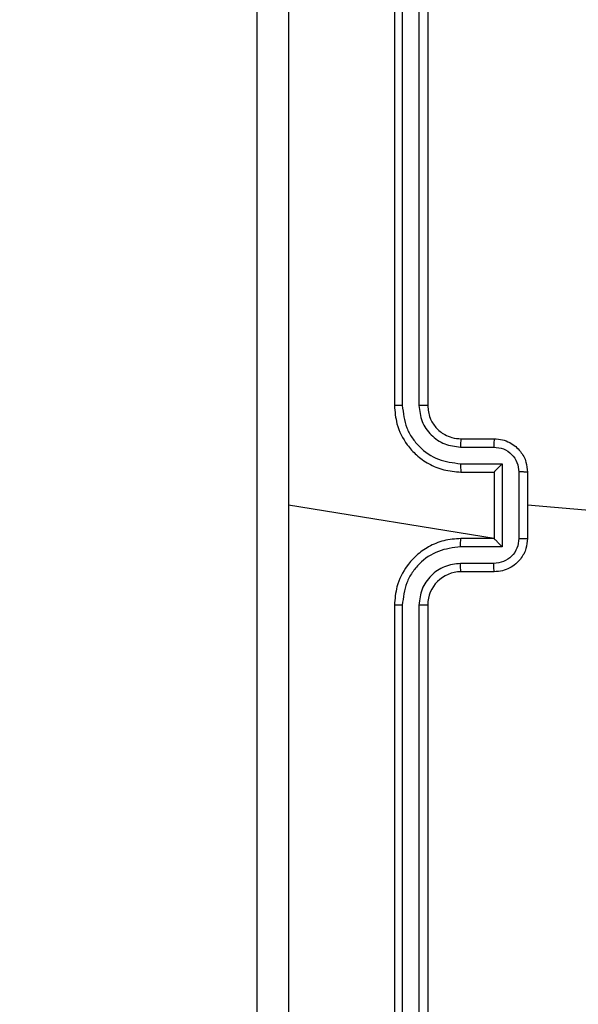
# Model space of a CAD drawing. Units: millimetres. Extents: x 52 to 577, y 195 to 652.
# Drawn here: x 349 to 352, y 492 to 498 of the extents above; entities that cross this region are included whole.
import ezdxf

# ---------------------------------------------------------------- set-up
doc = ezdxf.new("R2010")
doc.units = ezdxf.units.MM
doc.header["$LTSCALE"] = 30
doc.layers.add('SLD-0', color=179, linetype='Continuous')
doc.styles.add('SLDTEXTSTYLE1', font='TXT', dxfattribs={"width": 0.75})
doc.dimstyles.new('SLDDIMSTYLE1', dxfattribs={"dimtxt": 10.5, "dimasz": 9.906, "dimexe": 0, "dimexo": 0.0625, "dimgap": 2.625, "dimtad": 1, "dimdec": 0, "dimrnd": 1e-09, "dimzin": 12, "dimdsep": 46, "dimtxsty": 'SLDTEXTSTYLE1', "dimsah": 1, "dimcen": 0.09, "dimadec": 0, "dimazin": 3, "dimtfac": 1, "dimtofl": 0, "dimtmove": 0, "dimatfit": 3, "dimfxl": 1, "dimfrac": 2, "dimtolj": 1, "dimtzin": 12, "dimarcsym": 0})
doc.dimstyles.new('SLDDIMSTYLE2', dxfattribs={"dimtxt": 10.5, "dimasz": 9.906, "dimexe": 0, "dimexo": 0.0625, "dimgap": 2.625, "dimtad": 1, "dimdec": 0, "dimrnd": 1e-09, "dimzin": 12, "dimdsep": 46, "dimtxsty": 'SLDTEXTSTYLE1', "dimsah": 1, "dimcen": 0.09, "dimadec": 0, "dimazin": 3, "dimtfac": 1, "dimtdec": 0, "dimtofl": 0, "dimtmove": 0, "dimatfit": 3, "dimfxl": 1, "dimfrac": 2, "dimtolj": 1, "dimtzin": 12, "dimarcsym": 0})

# ---------------------------------------------------------------- blocks, each defined once
blk = doc.blocks.new('_D')
at = {"layer": 'SLD-0'}
for p, q in [((372.2209, 651.6805), (576.7697, 651.6805)), ((573.7697, 651.6805), (573.7697, 257.5696)), ((290.5209, 257.5696), (576.7697, 257.5696))]:
    blk.add_line(p, q, dxfattribs=at)
for points in [[(573.7697, 651.6805), (572.2457, 641.7745), (575.2937, 641.7745)], [(573.7697, 257.5696), (575.2937, 267.4756), (572.2457, 267.4756)]]:
    blk.add_solid(points, dxfattribs=at)
at = {"layer": 'SLD-0', "insert": (560.2344, 447.7373), "char_height": 10.5, "attachment_point": 1, "rotation": 90, "style": 'SLDTEXTSTYLE1'}
blk.add_mtext('394', dxfattribs=at)
blk = doc.blocks.new('_D_2')
at = {"layer": 'SLD-0'}
for p, q in [((345.6782, 501.6805), (552.8967, 501.6805)), ((549.8967, 407.5703), (549.8967, 501.6805)), ((219.6034, 407.5703), (552.8967, 407.5703))]:
    blk.add_line(p, q, dxfattribs=at)
for points in [[(549.8967, 501.6805), (548.3727, 491.7745), (551.4207, 491.7745)], [(549.8967, 407.5703), (551.4207, 417.4763), (548.3727, 417.4763)]]:
    blk.add_solid(points, dxfattribs=at)
at = {"layer": 'SLD-0', "insert": (536.3615, 451.6165), "char_height": 10.5, "attachment_point": 1, "rotation": 90, "style": 'SLDTEXTSTYLE1'}
blk.add_mtext('94', dxfattribs=at)
blk = doc.blocks.new('_D_3')
at = {"layer": 'SLD-0'}
for p, q in [((369.2209, 490.6305), (369.2209, 224.5696)), ((202.1709, 417.0305), (202.1709, 224.5696)), ((202.1709, 227.5696), (369.2209, 227.5696))]:
    blk.add_line(p, q, dxfattribs=at)
for points in [[(202.1709, 227.5696), (212.0769, 226.0456), (212.0769, 229.0936)], [(369.2209, 227.5696), (359.3149, 229.0936), (359.3149, 226.0456)]]:
    blk.add_solid(points, dxfattribs=at)
at = {"layer": 'SLD-0', "insert": (290.3408, 241.1048), "char_height": 10.5, "attachment_point": 1, "style": 'SLDTEXTSTYLE1'}
blk.add_mtext('167', dxfattribs=at)

msp = doc.modelspace()

# ---------------------------------------------------------------- linework, layer by layer
at = {"color": 7, "linetype": 'Continuous', "lineweight": 25}
for p, q in [((351.0709, 498.8805), (351.0709, 495.8805)), ((351.1183, 498.8828), (351.1184, 495.8808)), ((351.2184, 498.8828), (351.2184, 495.8808)), ((351.2709, 498.8805), (351.2709, 495.8805)), ((351.4709, 495.6805), (351.6709, 495.6805)), ((351.4686, 495.6307), (351.6687, 495.6307)), ((351.4686, 495.5306), (351.7188, 495.5306)), ((351.7188, 495.5306), (351.7188, 495.0303)), ((351.4709, 495.4805), (351.6709, 495.4805)), ((351.6709, 495.4805), (351.6709, 495.4805)), ((351.6709, 495.4805), (351.6709, 495.0805)), ((351.8188, 495.4806), (351.8188, 495.0803)), ((351.8709, 495.4805), (351.8709, 495.0805)), ((351.6709, 495.0805), (350.4338, 495.2805)), ((353.4267, 495.1463), (351.8709, 495.2805)), ((351.6709, 495.0805), (351.4709, 495.0805)), ((351.6709, 495.0805), (351.6709, 495.0804)), ((351.7188, 495.0303), (351.4686, 495.0303)), ((351.6687, 494.9302), (351.4686, 494.9302)), ((351.6709, 494.8805), (351.4709, 494.8805)), ((351.0709, 494.6805), (351.0709, 491.6805)), ((351.1184, 494.6801), (351.1183, 491.6781)), ((351.2184, 494.6801), (351.2184, 491.6781)), ((351.2709, 494.6805), (351.2709, 491.6805))]:
    msp.add_line(p, q, dxfattribs=at)
msp.add_arc((351.4709, 494.6805), 0.2, 90.00111, 179.99959, dxfattribs=at)
for points, knots in [([(350.4336, 499.3162), (350.4336, 498.6439), (350.4337, 497.2994), (350.4337, 495.9534), (350.4337, 495.2805)], [0, 0, 0, 0, 0.500008, 1, 1, 1, 1]), ([(350.2459, 491.2555), (350.2459, 492.1494), (350.2459, 493.9376), (350.2459, 496.6233), (350.2459, 498.4115), (350.2459, 499.3055)], [0, 0, 0, 0, 0.333296, 0.666701, 1, 1, 1, 1]), ([(351.1184, 495.8808), (351.1121, 495.8808), (351.0995, 495.8808), (351.0839, 495.8807), (351.0731, 495.8806), (351.0717, 495.8805), (351.0709, 495.8805)], [0, 0, 0, 0, 0.250106, 0.500011, 0.749811, 1, 1, 1, 1]), ([(351.0709, 495.8805), (351.074, 495.8434), (351.0808, 495.7591), (351.1332, 495.6567), (351.2033, 495.5789), (351.2771, 495.5266), (351.3682, 495.4883), (351.4359, 495.4831), (351.4709, 495.4805)], [0, 0, 0, 0, 0.177154, 0.402397, 0.533646, 0.676991, 0.832462, 1, 1, 1, 1]), ([(351.1184, 495.8808), (351.1236, 495.8349), (351.1314, 495.7658), (351.1758, 495.6846), (351.2341, 495.6143), (351.3316, 495.5472), (351.4229, 495.5361), (351.4686, 495.5306)], [0, 0, 0, 0, 0.250118, 0.376411, 0.50076, 0.750377, 1, 1, 1, 1]), ([(351.2184, 495.8808), (351.2223, 495.848), (351.2299, 495.7825), (351.2877, 495.6997), (351.3706, 495.6426), (351.4359, 495.6347), (351.4686, 495.6307)], [0, 0, 0, 0, 0.250435, 0.500124, 0.750057, 1, 1, 1, 1]), ([(351.2709, 495.8805), (351.2707, 495.8805), (351.2703, 495.8805), (351.2671, 495.8806), (351.2622, 495.8807), (351.2556, 495.8807), (351.2476, 495.8808), (351.2384, 495.8808), (351.2286, 495.8808), (351.2218, 495.8808), (351.2184, 495.8808)], [0, 0, 0, 0, 0.125009, 0.250144, 0.375161, 0.499957, 0.624666, 0.749713, 0.874903, 1, 1, 1, 1]), ([(351.2709, 495.8805), (351.2738, 495.8548), (351.2792, 495.8068), (351.3182, 495.7458), (351.3657, 495.7072), (351.4185, 495.6846), (351.4525, 495.6819), (351.4709, 495.6805)], [0, 0, 0, 0, 0.2443925, 0.4569, 0.674677, 0.8240314, 1, 1, 1, 1]), ([(351.4709, 495.6805), (351.4706, 495.6797), (351.47, 495.6781), (351.4693, 495.6667), (351.4687, 495.6502), (351.4686, 495.6372), (351.4686, 495.6307)], [0, 0, 0, 0, 0.250126, 0.500013, 0.749839, 1, 1, 1, 1]), ([(351.6709, 495.6805), (351.6706, 495.6795), (351.67, 495.6776), (351.6692, 495.6643), (351.6688, 495.6479), (351.6688, 495.6364), (351.6687, 495.6307)], [0, 0, 0, 0, 0.279751, 0.559034, 0.779483, 1, 1, 1, 1]), ([(351.6709, 495.6805), (351.6875, 495.6793), (351.7197, 495.677), (351.7636, 495.6595), (351.8002, 495.6351), (351.8365, 495.5973), (351.8652, 495.545), (351.8691, 495.5006), (351.8709, 495.4805)], [0, 0, 0, 0, 0.158482, 0.307449, 0.446907, 0.57687, 0.807273, 1, 1, 1, 1]), ([(351.6687, 495.6307), (351.6883, 495.6283), (351.7276, 495.6235), (351.7773, 495.5892), (351.812, 495.5396), (351.8166, 495.5003), (351.8188, 495.4806)], [0, 0, 0, 0, 0.249931, 0.499873, 0.749567, 1, 1, 1, 1]), ([(351.4686, 495.5306), (351.4686, 495.5241), (351.4687, 495.5109), (351.4692, 495.4943), (351.47, 495.4828), (351.4706, 495.4812), (351.4709, 495.4805)], [0, 0, 0, 0, 0.250173, 0.50002, 0.74978, 1, 1, 1, 1]), ([(351.7188, 495.5306), (351.7133, 495.5251), (351.7023, 495.514), (351.6892, 495.5006), (351.6802, 495.4911), (351.6749, 495.4854), (351.6716, 495.4816), (351.6711, 495.4809), (351.6709, 495.4805)], [0, 0, 0, 0, 0.2514023, 0.5024886, 0.6464923, 0.7756868, 0.8925583, 1, 1, 1, 1]), ([(351.8709, 495.4805), (351.8707, 495.4805), (351.8703, 495.4805), (351.8671, 495.4805), (351.8623, 495.4805), (351.8558, 495.4805), (351.8478, 495.4806), (351.8387, 495.4806), (351.8289, 495.4806), (351.8222, 495.4806), (351.8188, 495.4806)], [0, 0, 0, 0, 0.12504, 0.250156, 0.375263, 0.500102, 0.624745, 0.749828, 0.874951, 1, 1, 1, 1]), ([(350.4337, 495.2805), (350.4337, 494.6075), (350.4337, 493.2615), (350.4336, 491.917), (350.4336, 491.2447)], [0, 0, 0, 0, 0.499992, 1, 1, 1, 1]), ([(351.4709, 495.0805), (351.4359, 495.0778), (351.3682, 495.0726), (351.2771, 495.0343), (351.2033, 494.982), (351.1332, 494.9042), (351.0808, 494.8018), (351.074, 494.7176), (351.0709, 494.6805)], [0, 0, 0, 0, 0.167538, 0.323009, 0.466354, 0.597603, 0.822846, 1, 1, 1, 1]), ([(351.4686, 495.0303), (351.4686, 495.0369), (351.4687, 495.05), (351.4692, 495.0666), (351.47, 495.0781), (351.4706, 495.0797), (351.4709, 495.0805)], [0, 0, 0, 0, 0.250168, 0.500012, 0.749778, 1, 1, 1, 1]), ([(351.8188, 495.0803), (351.8166, 495.0606), (351.812, 495.0213), (351.7773, 494.9717), (351.7276, 494.9374), (351.6883, 494.9326), (351.6687, 494.9302)], [0, 0, 0, 0, 0.250431, 0.500126, 0.750068, 1, 1, 1, 1]), ([(351.8709, 495.0805), (351.8691, 495.0603), (351.8652, 495.0159), (351.8365, 494.9636), (351.8002, 494.9258), (351.7636, 494.9014), (351.7197, 494.884), (351.6875, 494.8816), (351.6709, 494.8805)], [0, 0, 0, 0, 0.192727, 0.423129, 0.553093, 0.692551, 0.841518, 1, 1, 1, 1]), ([(351.7188, 495.0303), (351.7133, 495.0358), (351.7023, 495.0469), (351.6892, 495.0603), (351.6802, 495.0698), (351.6749, 495.0755), (351.6716, 495.0793), (351.6711, 495.08), (351.6709, 495.0804)], [0, 0, 0, 0, 0.251472, 0.502497, 0.64643, 0.775688, 0.892554, 1, 1, 1, 1]), ([(351.8188, 495.0803), (351.8222, 495.0803), (351.8289, 495.0803), (351.8387, 495.0803), (351.8478, 495.0803), (351.8558, 495.0804), (351.8623, 495.0804), (351.8671, 495.0804), (351.8703, 495.0804), (351.8707, 495.0804), (351.8709, 495.0805)], [0, 0, 0, 0, 0.125049, 0.250172, 0.375255, 0.499898, 0.624737, 0.749844, 0.87496, 1, 1, 1, 1]), ([(351.4686, 495.0303), (351.4229, 495.0248), (351.3316, 495.0137), (351.2341, 494.9466), (351.1758, 494.8763), (351.1314, 494.7951), (351.1236, 494.726), (351.1184, 494.6801)], [0, 0, 0, 0, 0.249622, 0.499238, 0.62358, 0.749881, 1, 1, 1, 1]), ([(351.4686, 494.9302), (351.4358, 494.9264), (351.3703, 494.9188), (351.2876, 494.8611), (351.2304, 494.7782), (351.2224, 494.7128), (351.2184, 494.6801)], [0, 0, 0, 0, 0.250452, 0.500138, 0.750092, 1, 1, 1, 1]), ([(351.4709, 494.8805), (351.4706, 494.8812), (351.47, 494.8828), (351.4693, 494.8942), (351.4687, 494.9107), (351.4686, 494.9237), (351.4686, 494.9302)], [0, 0, 0, 0, 0.2501412, 0.5000454, 0.7497985, 1, 1, 1, 1]), ([(351.6709, 494.8805), (351.6706, 494.8814), (351.67, 494.8833), (351.6692, 494.8966), (351.6688, 494.913), (351.6688, 494.9245), (351.6687, 494.9302)], [0, 0, 0, 0, 0.279752, 0.559036, 0.779483, 1, 1, 1, 1]), ([(351.1184, 494.6801), (351.1121, 494.6801), (351.0995, 494.6801), (351.0839, 494.6802), (351.0731, 494.6803), (351.0717, 494.6804), (351.0709, 494.6805)], [0, 0, 0, 0, 0.250157, 0.499985, 0.749797, 1, 1, 1, 1]), ([(351.2709, 494.6805), (351.2707, 494.6804), (351.2703, 494.6804), (351.2671, 494.6803), (351.2622, 494.6802), (351.2556, 494.6802), (351.2476, 494.6801), (351.2384, 494.6801), (351.2286, 494.6801), (351.2218, 494.6801), (351.2184, 494.6801)], [0, 0, 0, 0, 0.125009, 0.250144, 0.375161, 0.499957, 0.624666, 0.749713, 0.874903, 1, 1, 1, 1])]:
    msp.add_open_spline(points, degree=3, knots=knots, dxfattribs=at)

# ---------------------------------------------------------------- dimensions: what is measured, and where the dimension line sits
at = {"layer": 'SLD-0'}
for base, p1, p2, dimstyle, picture, middle in [((573.7697, 257.5696), (369.2209, 651.6805), (287.5209, 257.5696), 'SLDDIMSTYLE1', '_D', (573.7697, 459.3748)), ((549.8967, 501.6805), (216.6034, 407.5703), (342.6782, 501.6805), 'SLDDIMSTYLE2', '_D_2', (549.8967, 459.3748))]:
    dim = msp.add_linear_dim(base=base, p1=p1, p2=p2, angle=90, dimstyle=dimstyle, dxfattribs=at)
    dim.commit()
    dim.dimension.update_dxf_attribs({"geometry": picture, "text_midpoint": middle, "dimtype": 160})
dim = msp.add_linear_dim(base=(369.2209, 227.5696), p1=(202.1709, 420.0305), p2=(369.2209, 493.6305), dimstyle='SLDDIMSTYLE2', dxfattribs=at)
dim.commit()
dim.dimension.update_dxf_attribs({"geometry": '_D_3', "text_midpoint": (301.9783, 227.5696), "dimtype": 160})

doc.saveas('drawing.dxf')
